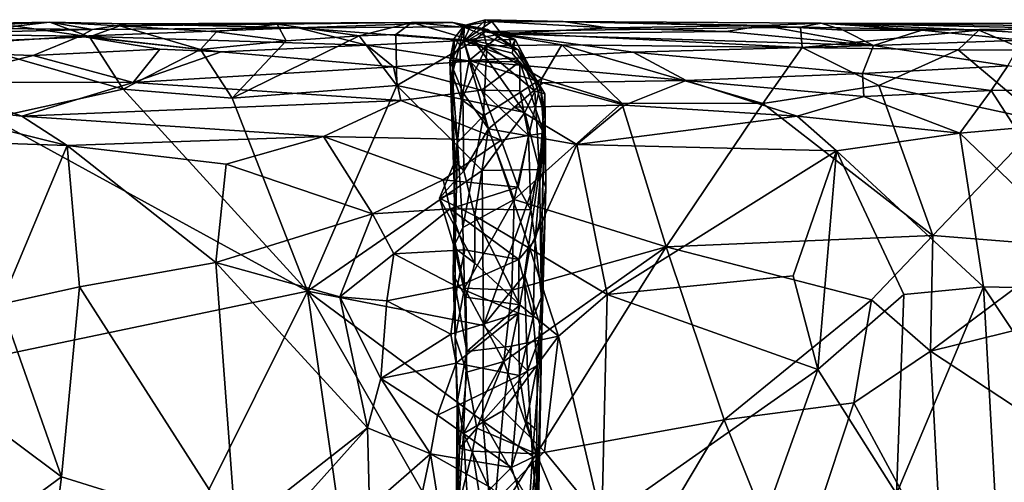
# Model space of a CAD drawing. Extents: x -17.4 to 7.7, y 4.4 to 5.6.
# Drawn here: x 2.2 to 3.2, y 5.2 to 5.6 of the extents above; entities that cross this region are included whole.
import ezdxf

# ---------------------------------------------------------------- set-up
doc = ezdxf.new("R2010")
doc.units = 0
doc.header["$MEASUREMENT"] = 0
doc.layers.add('1', color=7, linetype='Continuous')

msp = doc.modelspace()

# ---------------------------------------------------------------- linework, layer by layer
at = {"layer": '1'}
for points in [[(2.16158, 5.62996, -1.1458), (2.14244, 5.62434, -1.10082), (2.31122, 5.62818, -1.12098)], [(2.16158, 5.62996, -1.1458), (2.2719, 5.63495, -1.20758), (2.155, 5.63301, -1.22246)], [(2.24033, 5.6314, -1.23228), (2.155, 5.63301, -1.22246), (2.2719, 5.63495, -1.20758)], [(2.16158, 5.62996, -1.1458), (2.31122, 5.62818, -1.12098), (2.2719, 5.63495, -1.20758)], [(2.18854, 5.61659, -1.24624), (2.24033, 5.6314, -1.23228), (2.30827, 5.62153, -1.23902)], [(2.30827, 5.62153, -1.23902), (2.24033, 5.6314, -1.23228), (2.2719, 5.63495, -1.20758)], [(2.2719, 5.63495, -1.20758), (2.33642, 5.63175, -1.22869), (2.30827, 5.62153, -1.23902)], [(2.31122, 5.62818, -1.12098), (2.34334, 5.63339, -1.19504), (2.2719, 5.63495, -1.20758)], [(2.34334, 5.63339, -1.19504), (2.33642, 5.63175, -1.22869), (2.2719, 5.63495, -1.20758)], [(2.50062, 5.62986, -1.11597), (2.29967, 5.62218, -1.08745), (2.56367, 5.61381, -1.06472)], [(2.31122, 5.62818, -1.12098), (2.29967, 5.62218, -1.08745), (2.50062, 5.62986, -1.11597)], [(2.41054, 5.60978, -1.25474), (2.30827, 5.62153, -1.23902), (2.33642, 5.63175, -1.22869)], [(2.34334, 5.63339, -1.19504), (2.31122, 5.62818, -1.12098), (2.50062, 5.62986, -1.11597)], [(2.34334, 5.63339, -1.19504), (2.48101, 5.63305, -1.22343), (2.33642, 5.63175, -1.22869)], [(2.48101, 5.63305, -1.22343), (2.42539, 5.62603, -1.2424), (2.33642, 5.63175, -1.22869)], [(2.33642, 5.63175, -1.22869), (2.42539, 5.62603, -1.2424), (2.41054, 5.60978, -1.25474)], [(2.50062, 5.62986, -1.11597), (2.64297, 5.63461, -1.17783), (2.34334, 5.63339, -1.19504)], [(2.34334, 5.63339, -1.19504), (2.64297, 5.63461, -1.17783), (2.60521, 5.63461, -1.22026)], [(2.48101, 5.63305, -1.22343), (2.34334, 5.63339, -1.19504), (2.60521, 5.63461, -1.22026)], [(2.48101, 5.63305, -1.22343), (2.48936, 5.61775, -1.24677), (2.42539, 5.62603, -1.2424)], [(2.60521, 5.63461, -1.22026), (2.55668, 5.6225, -1.24757), (2.48101, 5.63305, -1.22343)], [(2.55668, 5.6225, -1.24757), (2.48936, 5.61775, -1.24677), (2.48101, 5.63305, -1.22343)], [(2.65888, 5.63078, -1.12856), (2.64297, 5.63461, -1.17783), (2.50062, 5.62986, -1.11597)], [(2.65289, 5.61829, -1.07286), (2.65888, 5.63078, -1.12856), (2.50062, 5.62986, -1.11597)], [(2.56367, 5.61381, -1.06472), (2.65289, 5.61829, -1.07286), (2.50062, 5.62986, -1.11597)], [(2.60521, 5.63461, -1.22026), (2.59029, 5.62358, -1.23957), (2.55668, 5.6225, -1.24757)], [(2.66259, 5.61784, -1.24673), (2.59029, 5.62358, -1.23957), (2.60521, 5.63461, -1.22026)], [(2.67478, 5.62813, -1.2073), (2.60521, 5.63461, -1.22026), (2.64297, 5.63461, -1.17783)], [(2.66259, 5.61784, -1.24673), (2.60521, 5.63461, -1.22026), (2.67478, 5.62813, -1.2073)], [(2.64022, 5.59954, -1.12879), (2.6529, 5.61788, -1.10911), (2.65339, 5.63191, -1.205)], [(2.64407, 5.62002, -1.19792), (2.64022, 5.59954, -1.12879), (2.65339, 5.63191, -1.205)], [(2.67478, 5.62813, -1.2073), (2.64297, 5.63461, -1.17783), (2.69691, 5.61243, -1.17344)], [(2.69427, 5.62198, -1.13791), (2.69691, 5.61243, -1.17344), (2.64297, 5.63461, -1.17783)], [(2.69427, 5.62198, -1.13791), (2.64297, 5.63461, -1.17783), (2.65888, 5.63078, -1.12856)], [(2.64918, 5.61426, -1.28672), (2.64407, 5.62002, -1.19792), (2.65339, 5.63191, -1.205)], [(2.6708, 5.62644, -1.28878), (2.64918, 5.61426, -1.28672), (2.67298, 5.63729, -1.25409)], [(2.67298, 5.63729, -1.25409), (2.64918, 5.61426, -1.28672), (2.65339, 5.63191, -1.205)], [(2.70034, 5.61915, -1.10523), (2.65888, 5.63078, -1.12856), (2.65289, 5.61829, -1.07286)], [(2.6788, 5.63562, -1.15617), (2.65339, 5.63191, -1.205), (2.6529, 5.61788, -1.10911)], [(2.68755, 5.62438, -1.10539), (2.6788, 5.63562, -1.15617), (2.6529, 5.61788, -1.10911)], [(2.67298, 5.63729, -1.25409), (2.65339, 5.63191, -1.205), (2.6788, 5.63562, -1.15617)], [(2.65888, 5.63078, -1.12856), (2.70034, 5.61915, -1.10523), (2.69427, 5.62198, -1.13791)], [(2.67298, 5.63729, -1.25409), (2.96288, 5.63031, -1.25945), (2.6708, 5.62644, -1.28878)], [(2.96288, 5.63031, -1.25945), (2.9643, 5.61159, -1.2785), (2.6708, 5.62644, -1.28878)], [(2.96288, 5.63031, -1.25945), (2.67298, 5.63729, -1.25409), (2.74447, 5.63558, -1.22077)], [(2.74447, 5.63558, -1.22077), (2.67298, 5.63729, -1.25409), (2.6788, 5.63562, -1.15617)], [(2.78544, 5.62978, -1.1377), (2.74447, 5.63558, -1.22077), (2.6788, 5.63562, -1.15617)], [(2.6788, 5.63562, -1.15617), (2.68755, 5.62438, -1.10539), (2.78544, 5.62978, -1.1377)], [(2.89457, 5.62651, -1.11634), (2.78544, 5.62978, -1.1377), (2.68755, 5.62438, -1.10539)], [(2.74447, 5.63558, -1.22077), (2.98189, 5.63402, -1.23506), (2.96288, 5.63031, -1.25945)], [(2.98189, 5.63402, -1.23506), (2.74447, 5.63558, -1.22077), (2.92893, 5.63206, -1.15147)], [(2.74447, 5.63558, -1.22077), (2.78544, 5.62978, -1.1377), (2.92893, 5.63206, -1.15147)], [(2.92893, 5.63206, -1.15147), (2.78544, 5.62978, -1.1377), (2.89457, 5.62651, -1.11634)], [(2.92893, 5.63206, -1.15147), (2.89457, 5.62651, -1.11634), (3.03014, 5.61351, -1.07818)], [(2.92893, 5.63206, -1.15147), (3.00213, 5.62772, -1.14663), (2.98189, 5.63402, -1.23506)], [(3.00213, 5.62772, -1.14663), (2.92893, 5.63206, -1.15147), (3.03014, 5.61351, -1.07818)], [(3.1271, 5.62761, -1.26837), (2.96288, 5.63031, -1.25945), (2.98189, 5.63402, -1.23506)], [(2.96288, 5.63031, -1.25945), (3.1271, 5.62761, -1.26837), (2.9643, 5.61159, -1.2785)], [(3.24934, 5.63387, -1.23792), (3.2613, 5.63106, -1.25514), (2.98189, 5.63402, -1.23506)], [(2.98189, 5.63402, -1.23506), (3.07462, 5.62781, -1.12685), (3.20704, 5.62918, -1.15061)], [(2.98189, 5.63402, -1.23506), (3.20704, 5.62918, -1.15061), (3.24934, 5.63387, -1.23792)], [(2.98189, 5.63402, -1.23506), (3.2613, 5.63106, -1.25514), (3.1271, 5.62761, -1.26837)], [(3.00213, 5.62772, -1.14663), (3.07462, 5.62781, -1.12685), (2.98189, 5.63402, -1.23506)], [(3.16684, 5.61832, -1.09685), (3.20704, 5.62918, -1.15061), (3.07462, 5.62781, -1.12685)], [(3.1271, 5.62761, -1.26837), (3.2613, 5.63106, -1.25514), (3.20811, 5.62322, -1.27609)], [(2.14244, 5.62434, -1.10082), (2.10687, 5.60964, -1.05601), (2.29967, 5.62218, -1.08745)], [(2.25641, 5.60422, -1.04546), (2.29967, 5.62218, -1.08745), (2.10687, 5.60964, -1.05601)], [(2.29967, 5.62218, -1.08745), (2.31122, 5.62818, -1.12098), (2.14244, 5.62434, -1.10082)], [(2.18854, 5.61659, -1.24624), (2.30827, 5.62153, -1.23902), (2.33948, 5.57341, -1.25459)], [(2.29967, 5.62218, -1.08745), (2.25641, 5.60422, -1.04546), (2.37315, 5.61026, -1.06027)], [(2.56367, 5.61381, -1.06472), (2.29967, 5.62218, -1.08745), (2.4297, 5.60783, -1.05061)], [(2.37315, 5.61026, -1.06027), (2.4297, 5.60783, -1.05061), (2.29967, 5.62218, -1.08745)], [(2.30827, 5.62153, -1.23902), (2.41054, 5.60978, -1.25474), (2.33948, 5.57341, -1.25459)], [(2.42539, 5.62603, -1.2424), (2.48936, 5.61775, -1.24677), (2.41054, 5.60978, -1.25474)], [(2.55668, 5.6225, -1.24757), (2.43981, 5.565, -1.26437), (2.48936, 5.61775, -1.24677)], [(2.55668, 5.6225, -1.24757), (2.59145, 5.57671, -1.25666), (2.43981, 5.565, -1.26437)], [(2.55668, 5.6225, -1.24757), (2.59029, 5.62358, -1.23957), (2.59145, 5.57671, -1.25666)], [(2.66259, 5.61784, -1.24673), (2.59145, 5.57671, -1.25666), (2.59029, 5.62358, -1.23957)], [(2.64278, 5.55041, -1.23582), (2.64022, 5.59954, -1.12879), (2.64407, 5.62002, -1.19792)], [(2.64238, 5.58699, -1.27753), (2.64278, 5.55041, -1.23582), (2.64407, 5.62002, -1.19792)], [(2.64238, 5.58699, -1.27753), (2.64407, 5.62002, -1.19792), (2.64918, 5.61426, -1.28672)], [(2.67403, 5.61337, -1.30104), (2.64918, 5.61426, -1.28672), (2.6708, 5.62644, -1.28878)], [(2.68755, 5.62438, -1.10539), (2.6529, 5.61788, -1.10911), (2.65774, 5.59961, -1.05928)], [(2.68755, 5.62438, -1.10539), (2.65774, 5.59961, -1.05928), (2.80882, 5.6073, -1.06961)], [(2.67478, 5.62813, -1.2073), (2.70295, 5.60952, -1.21573), (2.66259, 5.61784, -1.24673)], [(2.74315, 5.61417, -1.29049), (2.67403, 5.61337, -1.30104), (2.6708, 5.62644, -1.28878)], [(2.6708, 5.62644, -1.28878), (2.9643, 5.61159, -1.2785), (2.74315, 5.61417, -1.29049)], [(2.69691, 5.61243, -1.17344), (2.70295, 5.60952, -1.21573), (2.67478, 5.62813, -1.2073)], [(2.89457, 5.62651, -1.11634), (2.68755, 5.62438, -1.10539), (3.03014, 5.61351, -1.07818)], [(2.68755, 5.62438, -1.10539), (2.80882, 5.6073, -1.06961), (3.03014, 5.61351, -1.07818)], [(2.69427, 5.62198, -1.13791), (2.70034, 5.61915, -1.10523), (2.69691, 5.61243, -1.17344)], [(2.9643, 5.61159, -1.2785), (3.1271, 5.62761, -1.26837), (3.10815, 5.60968, -1.28488)], [(3.00213, 5.62772, -1.14663), (3.03014, 5.61351, -1.07818), (3.07462, 5.62781, -1.12685)], [(3.07462, 5.62781, -1.12685), (3.03014, 5.61351, -1.07818), (3.16684, 5.61832, -1.09685)], [(3.17025, 5.6093, -1.298), (3.10815, 5.60968, -1.28488), (3.1271, 5.62761, -1.26837)], [(3.20811, 5.62322, -1.27609), (3.17025, 5.6093, -1.298), (3.1271, 5.62761, -1.26837)], [(2.33948, 5.57341, -1.25459), (2.21813, 5.54672, -1.25901), (2.18854, 5.61659, -1.24624)], [(2.41054, 5.60978, -1.25474), (2.48936, 5.61775, -1.24677), (2.43981, 5.565, -1.26437)], [(2.56367, 5.61381, -1.06472), (2.4297, 5.60783, -1.05061), (2.58813, 5.59379, -1.03433)], [(2.56367, 5.61381, -1.06472), (2.65919, 5.59907, -1.03786), (2.65289, 5.61829, -1.07286)], [(2.58813, 5.59379, -1.03433), (2.65919, 5.59907, -1.03786), (2.56367, 5.61381, -1.06472)], [(2.66259, 5.61784, -1.24673), (2.70899, 5.55206, -1.25483), (2.59145, 5.57671, -1.25666)], [(2.64022, 5.59954, -1.12879), (2.65774, 5.59961, -1.05928), (2.6529, 5.61788, -1.10911)], [(2.64918, 5.61426, -1.28672), (2.65076, 5.56403, -1.29145), (2.64238, 5.58699, -1.27753)], [(2.67403, 5.61337, -1.30104), (2.65076, 5.56403, -1.29145), (2.64918, 5.61426, -1.28672)], [(2.67118, 5.54872, -1.29159), (2.65076, 5.56403, -1.29145), (2.67403, 5.61337, -1.30104)], [(2.69739, 5.60649, -1.07888), (2.70034, 5.61915, -1.10523), (2.65289, 5.61829, -1.07286)], [(2.65289, 5.61829, -1.07286), (2.70445, 5.59867, -1.05172), (2.69739, 5.60649, -1.07888)], [(2.65919, 5.59907, -1.03786), (2.70445, 5.59867, -1.05172), (2.65289, 5.61829, -1.07286)], [(2.71841, 5.57153, -1.24862), (2.70899, 5.55206, -1.25483), (2.66259, 5.61784, -1.24673)], [(2.71841, 5.57153, -1.24862), (2.66259, 5.61784, -1.24673), (2.70295, 5.60952, -1.21573)], [(2.67403, 5.61337, -1.30104), (2.72471, 5.5833, -1.296), (2.67118, 5.54872, -1.29159)], [(2.72471, 5.5833, -1.296), (2.67403, 5.61337, -1.30104), (2.74315, 5.61417, -1.29049)], [(2.69691, 5.61243, -1.17344), (2.70034, 5.61915, -1.10523), (2.71747, 5.58502, -1.16856)], [(2.71747, 5.58502, -1.16856), (2.70295, 5.60952, -1.21573), (2.69691, 5.61243, -1.17344)], [(2.70034, 5.61915, -1.10523), (2.69739, 5.60649, -1.07888), (2.72372, 5.57415, -1.10522)], [(2.70034, 5.61915, -1.10523), (2.72372, 5.57415, -1.10522), (2.71747, 5.58502, -1.16856)], [(2.72471, 5.5833, -1.296), (2.74315, 5.61417, -1.29049), (2.79857, 5.56057, -1.29565)], [(2.74315, 5.61417, -1.29049), (2.9643, 5.61159, -1.2785), (2.92832, 5.56028, -1.29373)], [(2.74315, 5.61417, -1.29049), (2.92832, 5.56028, -1.29373), (2.79857, 5.56057, -1.29565)], [(3.02008, 5.5877, -1.0393), (3.03014, 5.61351, -1.07818), (2.80882, 5.6073, -1.06961)], [(3.03497, 5.57675, -1.29375), (2.92832, 5.56028, -1.29373), (2.9643, 5.61159, -1.2785)], [(3.03497, 5.57675, -1.29375), (2.9643, 5.61159, -1.2785), (3.10815, 5.60968, -1.28488)], [(3.15363, 5.59495, -1.05172), (3.03014, 5.61351, -1.07818), (3.02008, 5.5877, -1.0393)], [(3.16684, 5.61832, -1.09685), (3.03014, 5.61351, -1.07818), (3.15363, 5.59495, -1.05172)], [(2.25641, 5.60422, -1.04546), (2.10687, 5.60964, -1.05601), (2.15922, 5.57972, -1.01863)], [(2.15922, 5.57972, -1.01863), (2.34863, 5.57954, -1.01804), (2.25641, 5.60422, -1.04546)], [(2.37315, 5.61026, -1.06027), (2.25641, 5.60422, -1.04546), (2.34863, 5.57954, -1.01804)], [(2.43981, 5.565, -1.26437), (2.33948, 5.57341, -1.25459), (2.41054, 5.60978, -1.25474)], [(2.34863, 5.57954, -1.01804), (2.4297, 5.60783, -1.05061), (2.37315, 5.61026, -1.06027)], [(2.58813, 5.59379, -1.03433), (2.4297, 5.60783, -1.05061), (2.34863, 5.57954, -1.01804)], [(2.80882, 5.6073, -1.06961), (2.65774, 5.59961, -1.05928), (2.85753, 5.58132, -1.03631)], [(2.70445, 5.59867, -1.05172), (2.72372, 5.57415, -1.10522), (2.69739, 5.60649, -1.07888)], [(2.71747, 5.58502, -1.16856), (2.72762, 5.56922, -1.23351), (2.70295, 5.60952, -1.21573)], [(2.70295, 5.60952, -1.21573), (2.72762, 5.56922, -1.23351), (2.71841, 5.57153, -1.24862)], [(3.02008, 5.5877, -1.0393), (2.80882, 5.6073, -1.06961), (2.85753, 5.58132, -1.03631)], [(3.03497, 5.57675, -1.29375), (3.10815, 5.60968, -1.28488), (3.18558, 5.54425, -1.30763)], [(3.18558, 5.54425, -1.30763), (3.10815, 5.60968, -1.28488), (3.17025, 5.6093, -1.298)], [(2.34863, 5.57954, -1.01804), (2.59499, 5.56287, -1.00831), (2.58813, 5.59379, -1.03433)], [(2.58813, 5.59379, -1.03433), (2.66917, 5.5725, -1.00945), (2.65919, 5.59907, -1.03786)], [(2.58813, 5.59379, -1.03433), (2.59499, 5.56287, -1.00831), (2.66917, 5.5725, -1.00945)], [(2.64022, 5.59954, -1.12879), (2.65209, 5.57033, -1.04982), (2.65774, 5.59961, -1.05928)], [(2.64441, 5.47826, -1.08356), (2.64022, 5.59954, -1.12879), (2.64278, 5.55041, -1.23582)], [(2.64488, 5.50748, -1.05773), (2.64022, 5.59954, -1.12879), (2.64441, 5.47826, -1.08356)], [(2.64488, 5.50748, -1.05773), (2.65209, 5.57033, -1.04982), (2.64022, 5.59954, -1.12879)], [(2.67571, 5.53681, -1.01819), (2.65774, 5.59961, -1.05928), (2.65209, 5.57033, -1.04982)], [(2.67571, 5.53681, -1.01819), (2.69967, 5.55682, -1.02098), (2.65774, 5.59961, -1.05928)], [(2.65774, 5.59961, -1.05928), (2.69967, 5.55682, -1.02098), (2.7256, 5.57917, -1.03659)], [(2.65774, 5.59961, -1.05928), (2.7256, 5.57917, -1.03659), (2.85753, 5.58132, -1.03631)], [(2.65919, 5.59907, -1.03786), (2.66917, 5.5725, -1.00945), (2.70445, 5.59867, -1.05172)], [(2.70445, 5.59867, -1.05172), (2.66917, 5.5725, -1.00945), (2.70445, 5.57174, -1.0195)], [(2.70445, 5.57174, -1.0195), (2.72652, 5.53282, -1.0315), (2.70445, 5.59867, -1.05172)], [(2.72652, 5.53282, -1.0315), (2.72372, 5.57415, -1.10522), (2.70445, 5.59867, -1.05172)], [(3.15363, 5.59495, -1.05172), (3.02008, 5.5877, -1.0393), (3.13856, 5.57217, -1.02807)], [(3.13856, 5.57217, -1.02807), (3.28526, 5.57271, -1.02876), (3.15363, 5.59495, -1.05172)], [(2.64238, 5.58699, -1.27753), (2.65076, 5.56403, -1.29145), (2.64728, 5.52429, -1.26654)], [(2.64238, 5.58699, -1.27753), (2.64728, 5.52429, -1.26654), (2.64278, 5.55041, -1.23582)], [(2.71747, 5.58502, -1.16856), (2.72372, 5.57415, -1.10522), (2.72799, 5.54597, -1.17082)], [(2.72799, 5.54597, -1.17082), (2.72762, 5.56922, -1.23351), (2.71747, 5.58502, -1.16856)], [(3.02136, 5.56652, -1.0233), (3.02008, 5.5877, -1.0393), (2.85753, 5.58132, -1.03631)], [(3.02136, 5.56652, -1.0233), (3.13856, 5.57217, -1.02807), (3.02008, 5.5877, -1.0393)], [(2.15922, 5.57972, -1.01863), (2.11755, 5.56364, -1.00626), (2.24613, 5.54868, -1.00215)], [(2.15922, 5.57972, -1.01863), (2.24613, 5.54868, -1.00215), (2.34863, 5.57954, -1.01804)], [(2.24613, 5.54868, -1.00215), (2.59499, 5.56287, -1.00831), (2.34863, 5.57954, -1.01804)], [(2.43981, 5.565, -1.26437), (2.59145, 5.57671, -1.25666), (2.5091, 5.38763, -1.27039)], [(2.66973, 5.49868, -1.2593), (2.5091, 5.38763, -1.27039), (2.59145, 5.57671, -1.25666)], [(2.59145, 5.57671, -1.25666), (2.70899, 5.55206, -1.25483), (2.66973, 5.49868, -1.2593)], [(2.72471, 5.5833, -1.296), (2.69916, 5.47194, -1.28899), (2.67118, 5.54872, -1.29159)], [(2.79857, 5.56057, -1.29565), (2.69916, 5.47194, -1.28899), (2.72471, 5.5833, -1.296)], [(2.69967, 5.55682, -1.02098), (2.80099, 5.55881, -1.02351), (2.7256, 5.57917, -1.03659)], [(2.80099, 5.55881, -1.02351), (2.85753, 5.58132, -1.03631), (2.7256, 5.57917, -1.03659)], [(2.85753, 5.58132, -1.03631), (2.80099, 5.55881, -1.02351), (2.95971, 5.54854, -1.01643)], [(2.85753, 5.58132, -1.03631), (2.95971, 5.54854, -1.01643), (3.02136, 5.56652, -1.0233)], [(3.08458, 5.4389, -1.32351), (2.92832, 5.56028, -1.29373), (3.03497, 5.57675, -1.29375)], [(3.08458, 5.4389, -1.32351), (3.03497, 5.57675, -1.29375), (3.18558, 5.54425, -1.30763)], [(2.33948, 5.57341, -1.25459), (2.5091, 5.38763, -1.27039), (2.21813, 5.54672, -1.25901)], [(2.43981, 5.565, -1.26437), (2.5091, 5.38763, -1.27039), (2.33948, 5.57341, -1.25459)], [(2.68726, 5.52645, -0.99486), (2.66917, 5.5725, -1.00945), (2.59499, 5.56287, -1.00831)], [(2.64488, 5.50748, -1.05773), (2.65295, 5.49825, -1.03554), (2.65209, 5.57033, -1.04982)], [(2.65209, 5.57033, -1.04982), (2.65295, 5.49825, -1.03554), (2.67571, 5.53681, -1.01819)], [(2.70445, 5.57174, -1.0195), (2.66917, 5.5725, -1.00945), (2.71263, 5.53064, -1)], [(2.68726, 5.52645, -0.99486), (2.71263, 5.53064, -1), (2.66917, 5.5725, -1.00945)], [(2.71263, 5.53064, -1), (2.72652, 5.53282, -1.0315), (2.70445, 5.57174, -1.0195)], [(2.72265, 5.49962, -1.24848), (2.70899, 5.55206, -1.25483), (2.71841, 5.57153, -1.24862)], [(2.71841, 5.57153, -1.24862), (2.72762, 5.56922, -1.23351), (2.72265, 5.49962, -1.24848)], [(2.72762, 5.56922, -1.23351), (2.72841, 5.48251, -1.23103), (2.72265, 5.49962, -1.24848)], [(2.72652, 5.53282, -1.0315), (2.72799, 5.54597, -1.17082), (2.72372, 5.57415, -1.10522)], [(2.72841, 5.48251, -1.23103), (2.72762, 5.56922, -1.23351), (2.72799, 5.54597, -1.17082)], [(3.10966, 5.53278, -1.01436), (3.02136, 5.56652, -1.0233), (2.95971, 5.54854, -1.01643)], [(3.10966, 5.53278, -1.01436), (3.13856, 5.57217, -1.02807), (3.02136, 5.56652, -1.0233)], [(3.16095, 5.53763, -1.01288), (3.13856, 5.57217, -1.02807), (3.10966, 5.53278, -1.01436)], [(3.13856, 5.57217, -1.02807), (3.16095, 5.53763, -1.01288), (3.28526, 5.57271, -1.02876)], [(2.08707, 5.52829, -0.99763), (2.28787, 5.52149, -0.99708), (2.11755, 5.56364, -1.00626)], [(2.24613, 5.54868, -1.00215), (2.11755, 5.56364, -1.00626), (2.28787, 5.52149, -0.99708)], [(2.24613, 5.54868, -1.00215), (2.52366, 5.52998, -0.99765), (2.59499, 5.56287, -1.00831)], [(2.68726, 5.52645, -0.99486), (2.59499, 5.56287, -1.00831), (2.52366, 5.52998, -0.99765)], [(2.64728, 5.52429, -1.26654), (2.65076, 5.56403, -1.29145), (2.67118, 5.54872, -1.29159)], [(2.75697, 5.52235, -1.01374), (2.69967, 5.55682, -1.02098), (2.67571, 5.53681, -1.01819)], [(2.83912, 5.42825, -1.30423), (2.69916, 5.47194, -1.28899), (2.79857, 5.56057, -1.29565)], [(2.75697, 5.52235, -1.01374), (2.80099, 5.55881, -1.02351), (2.69967, 5.55682, -1.02098)], [(2.75697, 5.52235, -1.01374), (2.95971, 5.54854, -1.01643), (2.80099, 5.55881, -1.02351)], [(2.79857, 5.56057, -1.29565), (2.92832, 5.56028, -1.29373), (2.83912, 5.42825, -1.30423)], [(3.08458, 5.4389, -1.32351), (2.83912, 5.42825, -1.30423), (2.92832, 5.56028, -1.29373)], [(2.52366, 5.52998, -0.99765), (2.24613, 5.54868, -1.00215), (2.28787, 5.52149, -0.99708)], [(2.64728, 5.52429, -1.26654), (2.64498, 5.43144, -1.24929), (2.64278, 5.55041, -1.23582)], [(2.64441, 5.47826, -1.08356), (2.64278, 5.55041, -1.23582), (2.64498, 5.43144, -1.24929)], [(2.64728, 5.52429, -1.26654), (2.67118, 5.54872, -1.29159), (2.65211, 5.44601, -1.26904)], [(2.67118, 5.54872, -1.29159), (2.69916, 5.47194, -1.28899), (2.65211, 5.44601, -1.26904)], [(2.70899, 5.55206, -1.25483), (2.72265, 5.49962, -1.24848), (2.66973, 5.49868, -1.2593)], [(2.75697, 5.52235, -1.01374), (2.99604, 5.51669, -1.01177), (2.95971, 5.54854, -1.01643)], [(2.99604, 5.51669, -1.01177), (3.10966, 5.53278, -1.01436), (2.95971, 5.54854, -1.01643)], [(2.21813, 5.54672, -1.25901), (2.5091, 5.38763, -1.27039), (2.07458, 5.29687, -1.28029)], [(2.72799, 5.54597, -1.17082), (2.72503, 5.46137, -1.08304), (2.72841, 5.48251, -1.23103)], [(2.72652, 5.53282, -1.0315), (2.72503, 5.46137, -1.08304), (2.72799, 5.54597, -1.17082)], [(3.21181, 5.42879, -1.32294), (3.08458, 5.4389, -1.32351), (3.18558, 5.54425, -1.30763)], [(2.28787, 5.52149, -0.99708), (2.43434, 5.50445, -0.99618), (2.52366, 5.52998, -0.99765)], [(2.56899, 5.45867, -0.99946), (2.52366, 5.52998, -0.99765), (2.43434, 5.50445, -0.99618)], [(2.52366, 5.52998, -0.99765), (2.56899, 5.45867, -0.99946), (2.63388, 5.48988, -0.99619)], [(2.52366, 5.52998, -0.99765), (2.63388, 5.48988, -0.99619), (2.68726, 5.52645, -0.99486)], [(2.67571, 5.53681, -1.01819), (2.65295, 5.49825, -1.03554), (2.66316, 5.45683, -1.02602)], [(2.71365, 5.42678, -1.01199), (2.67571, 5.53681, -1.01819), (2.66316, 5.45683, -1.02602)], [(2.75697, 5.52235, -1.01374), (2.67571, 5.53681, -1.01819), (2.71365, 5.42678, -1.01199)], [(2.68726, 5.52645, -0.99486), (2.70299, 5.48313, -0.9982), (2.71263, 5.53064, -1)], [(2.70299, 5.48313, -0.9982), (2.71458, 5.46229, -1.0095), (2.71263, 5.53064, -1)], [(2.72652, 5.53282, -1.0315), (2.71263, 5.53064, -1), (2.71458, 5.46229, -1.0095)], [(2.71852, 5.43465, -1.05294), (2.72652, 5.53282, -1.0315), (2.71458, 5.46229, -1.0095)], [(2.72503, 5.46137, -1.08304), (2.72652, 5.53282, -1.0315), (2.71852, 5.43465, -1.05294)], [(3.13148, 5.39146, -1.01909), (3.10966, 5.53278, -1.01436), (2.99604, 5.51669, -1.01177)], [(3.25991, 5.38886, -1.0173), (3.16095, 5.53763, -1.01288), (3.10966, 5.53278, -1.01436)], [(3.13148, 5.39146, -1.01909), (3.25991, 5.38886, -1.0173), (3.10966, 5.53278, -1.01436)], [(2.28787, 5.52149, -0.99708), (2.08707, 5.52829, -0.99763), (2.2266, 5.37569, -1.00108)], [(2.28787, 5.52149, -0.99708), (2.2266, 5.37569, -1.00108), (2.29931, 5.39165, -1.00097)], [(2.29931, 5.39165, -1.00097), (2.42456, 5.414, -0.99875), (2.28787, 5.52149, -0.99708)], [(2.28787, 5.52149, -0.99708), (2.42456, 5.414, -0.99875), (2.43434, 5.50445, -0.99618)], [(2.68726, 5.52645, -0.99486), (2.63388, 5.48988, -0.99619), (2.70299, 5.48313, -0.9982)], [(2.64498, 5.43144, -1.24929), (2.64728, 5.52429, -1.26654), (2.65211, 5.44601, -1.26904)], [(2.75697, 5.52235, -1.01374), (2.71365, 5.42678, -1.01199), (2.78503, 5.3845, -1.01906)], [(2.75697, 5.52235, -1.01374), (2.78503, 5.3845, -1.01906), (2.99604, 5.51669, -1.01177)], [(2.95613, 5.40178, -1.01538), (2.99604, 5.51669, -1.01177), (2.78503, 5.3845, -1.01906)], [(2.99604, 5.51669, -1.01177), (2.95613, 5.40178, -1.01538), (2.97888, 5.31555, -1.02033)], [(2.99604, 5.51669, -1.01177), (2.97888, 5.31555, -1.02033), (3.05811, 5.38451, -1.01655)], [(2.99604, 5.51669, -1.01177), (3.05811, 5.38451, -1.01655), (3.13148, 5.39146, -1.01909)], [(2.43434, 5.50445, -0.99618), (2.42456, 5.414, -0.99875), (2.56899, 5.45867, -0.99946)], [(2.64488, 5.50748, -1.05773), (2.64441, 5.47826, -1.08356), (2.63062, 5.47323, -1.03864)], [(2.64488, 5.50748, -1.05773), (2.63062, 5.47323, -1.03864), (2.65295, 5.49825, -1.03554)], [(2.67117, 5.35604, -1.26053), (2.5091, 5.38763, -1.27039), (2.66973, 5.49868, -1.2593)], [(2.66316, 5.45683, -1.02602), (2.65295, 5.49825, -1.03554), (2.63062, 5.47323, -1.03864)], [(2.67117, 5.35604, -1.26053), (2.66973, 5.49868, -1.2593), (2.72265, 5.49962, -1.24848)], [(2.72265, 5.49962, -1.24848), (2.70878, 5.40301, -1.25062), (2.67117, 5.35604, -1.26053)], [(2.72482, 5.3507, -1.23491), (2.70878, 5.40301, -1.25062), (2.72265, 5.49962, -1.24848)], [(2.72482, 5.3507, -1.23491), (2.72265, 5.49962, -1.24848), (2.72841, 5.48251, -1.23103)], [(2.64048, 5.4634, -1.0064), (2.63388, 5.48988, -0.99619), (2.56899, 5.45867, -0.99946)], [(2.63388, 5.48988, -0.99619), (2.64048, 5.4634, -1.0064), (2.70299, 5.48313, -0.9982)], [(2.63062, 5.47323, -1.03864), (2.64441, 5.47826, -1.08356), (2.64434, 5.42741, -1.07339)], [(2.70299, 5.48313, -0.9982), (2.64048, 5.4634, -1.0064), (2.71458, 5.46229, -1.0095)], [(2.64331, 5.40244, -1.10376), (2.64441, 5.47826, -1.08356), (2.64498, 5.43144, -1.24929)], [(2.64441, 5.47826, -1.08356), (2.64331, 5.40244, -1.10376), (2.64434, 5.42741, -1.07339)], [(2.72841, 5.48251, -1.23103), (2.72503, 5.46137, -1.08304), (2.72459, 5.38221, -1.09242)], [(2.72482, 5.3507, -1.23491), (2.72841, 5.48251, -1.23103), (2.72459, 5.38221, -1.09242)], [(2.66316, 5.45683, -1.02602), (2.63062, 5.47323, -1.03864), (2.66321, 5.4134, -1.04594)], [(2.63062, 5.47323, -1.03864), (2.64434, 5.42741, -1.07339), (2.66321, 5.4134, -1.04594)], [(2.65374, 5.39033, -1.2757), (2.65211, 5.44601, -1.26904), (2.69916, 5.47194, -1.28899)], [(2.65374, 5.39033, -1.2757), (2.69916, 5.47194, -1.28899), (2.69719, 5.38856, -1.28825)], [(2.83912, 5.42825, -1.30423), (2.69719, 5.38856, -1.28825), (2.69916, 5.47194, -1.28899)], [(2.56899, 5.45867, -0.99946), (2.42456, 5.414, -0.99875), (2.53876, 5.38243, -1.00133)], [(2.53876, 5.38243, -1.00133), (2.58846, 5.42184, -1.00723), (2.56899, 5.45867, -0.99946)], [(2.56899, 5.45867, -0.99946), (2.58846, 5.42184, -1.00723), (2.64048, 5.4634, -1.0064)], [(2.65398, 5.4256, -1.03453), (2.64048, 5.4634, -1.0064), (2.58846, 5.42184, -1.00723)], [(2.65398, 5.4256, -1.03453), (2.70358, 5.41679, -1.04465), (2.64048, 5.4634, -1.0064)], [(2.64048, 5.4634, -1.0064), (2.70358, 5.41679, -1.04465), (2.71458, 5.46229, -1.0095)], [(2.66321, 5.4134, -1.04594), (2.70441, 5.37503, -1.02858), (2.66316, 5.45683, -1.02602)], [(2.66316, 5.45683, -1.02602), (2.70441, 5.37503, -1.02858), (2.71365, 5.42678, -1.01199)], [(2.71852, 5.43465, -1.05294), (2.71458, 5.46229, -1.0095), (2.70358, 5.41679, -1.04465)], [(2.71852, 5.43465, -1.05294), (2.72459, 5.38221, -1.09242), (2.72503, 5.46137, -1.08304)], [(2.65374, 5.39033, -1.2757), (2.64498, 5.43144, -1.24929), (2.65211, 5.44601, -1.26904)], [(3.08458, 5.4389, -1.32351), (3.02824, 5.37959, -1.32829), (2.83912, 5.42825, -1.30423)], [(3.08458, 5.4389, -1.32351), (3.0825, 5.33225, -1.33216), (3.02824, 5.37959, -1.32829)], [(3.21181, 5.42879, -1.32294), (3.0825, 5.33225, -1.33216), (3.08458, 5.4389, -1.32351)], [(2.64331, 5.40244, -1.10376), (2.64498, 5.43144, -1.24929), (2.64515, 5.34533, -1.25689)], [(2.64498, 5.43144, -1.24929), (2.65374, 5.39033, -1.2757), (2.64515, 5.34533, -1.25689)], [(2.71683, 5.36362, -1.07248), (2.71852, 5.43465, -1.05294), (2.70358, 5.41679, -1.04465)], [(2.71683, 5.36362, -1.07248), (2.72459, 5.38221, -1.09242), (2.71852, 5.43465, -1.05294)], [(2.53876, 5.38243, -1.00133), (2.58218, 5.37875, -1.0132), (2.58846, 5.42184, -1.00723)], [(2.58218, 5.37875, -1.0132), (2.64682, 5.39143, -1.04843), (2.58846, 5.42184, -1.00723)], [(2.58846, 5.42184, -1.00723), (2.64682, 5.39143, -1.04843), (2.65398, 5.4256, -1.03453)], [(2.65467, 5.38202, -1.06729), (2.64434, 5.42741, -1.07339), (2.64331, 5.40244, -1.10376)], [(2.65467, 5.38202, -1.06729), (2.66321, 5.4134, -1.04594), (2.64434, 5.42741, -1.07339)], [(2.64682, 5.39143, -1.04843), (2.70358, 5.41679, -1.04465), (2.65398, 5.4256, -1.03453)], [(2.83912, 5.42825, -1.30423), (2.72002, 5.23796, -1.29793), (2.6897, 5.32288, -1.28481)], [(2.6897, 5.32288, -1.28481), (2.69719, 5.38856, -1.28825), (2.83912, 5.42825, -1.30423)], [(2.74012, 5.34603, -1.02032), (2.71365, 5.42678, -1.01199), (2.70441, 5.37503, -1.02858)], [(2.71365, 5.42678, -1.01199), (2.74012, 5.34603, -1.02032), (2.78503, 5.3845, -1.01906)], [(2.89274, 5.26904, -1.32234), (2.72002, 5.23796, -1.29793), (2.83912, 5.42825, -1.30423)], [(2.89274, 5.26904, -1.32234), (2.83912, 5.42825, -1.30423), (3.02824, 5.37959, -1.32829)], [(3.28674, 5.38253, -1.32506), (3.0825, 5.33225, -1.33216), (3.21181, 5.42879, -1.32294)], [(2.42456, 5.414, -0.99875), (2.29931, 5.39165, -1.00097), (2.44321, 5.16686, -1.01186)], [(2.44321, 5.16686, -1.01186), (2.56417, 5.26178, -1.00826), (2.42456, 5.414, -0.99875)], [(2.53876, 5.38243, -1.00133), (2.42456, 5.414, -0.99875), (2.56417, 5.26178, -1.00826)], [(2.70322, 5.36738, -1.06129), (2.70358, 5.41679, -1.04465), (2.64682, 5.39143, -1.04843)], [(2.70441, 5.37503, -1.02858), (2.66321, 5.4134, -1.04594), (2.65467, 5.38202, -1.06729)], [(2.71683, 5.36362, -1.07248), (2.70358, 5.41679, -1.04465), (2.70322, 5.36738, -1.06129)], [(2.64331, 5.40244, -1.10376), (2.64726, 5.28685, -1.09279), (2.65559, 5.3319, -1.06751)], [(2.65559, 5.3319, -1.06751), (2.65467, 5.38202, -1.06729), (2.64331, 5.40244, -1.10376)], [(2.64515, 5.34533, -1.25689), (2.6467, 5.28285, -1.1732), (2.64331, 5.40244, -1.10376)], [(2.6467, 5.28285, -1.1732), (2.64726, 5.28685, -1.09279), (2.64331, 5.40244, -1.10376)], [(2.71152, 5.31433, -1.25456), (2.67117, 5.35604, -1.26053), (2.70878, 5.40301, -1.25062)], [(2.70878, 5.40301, -1.25062), (2.72482, 5.3507, -1.23491), (2.71152, 5.31433, -1.25456)], [(2.97888, 5.31555, -1.02033), (2.95613, 5.40178, -1.01538), (2.78503, 5.3845, -1.01906)], [(2.07458, 5.29687, -1.28029), (2.5091, 5.38763, -1.27039), (2.19838, 4.76357, -1.30953)], [(2.5091, 5.38763, -1.27039), (2.57141, 4.94902, -1.29063), (2.19838, 4.76357, -1.30953)], [(2.2266, 5.37569, -1.00108), (2.28252, 5.21684, -1.01086), (2.29931, 5.39165, -1.00097)], [(2.29931, 5.39165, -1.00097), (2.28252, 5.21684, -1.01086), (2.44321, 5.16686, -1.01186)], [(2.68647, 5.07834, -1.279), (2.57141, 4.94902, -1.29063), (2.5091, 5.38763, -1.27039)], [(2.67058, 5.26784, -1.2682), (2.5091, 5.38763, -1.27039), (2.67117, 5.35604, -1.26053)], [(2.68647, 5.07834, -1.279), (2.5091, 5.38763, -1.27039), (2.67058, 5.26784, -1.2682)], [(2.64682, 5.39143, -1.04843), (2.58218, 5.37875, -1.0132), (2.64092, 5.34787, -1.0523)], [(2.64092, 5.34787, -1.0523), (2.70322, 5.36738, -1.06129), (2.64682, 5.39143, -1.04843)], [(2.65374, 5.39033, -1.2757), (2.65562, 5.31292, -1.26972), (2.64515, 5.34533, -1.25689)], [(2.65562, 5.31292, -1.26972), (2.65374, 5.39033, -1.2757), (2.6897, 5.32288, -1.28481)], [(2.65374, 5.39033, -1.2757), (2.69719, 5.38856, -1.28825), (2.6897, 5.32288, -1.28481)], [(2.74012, 5.34603, -1.02032), (2.78004, 5.17592, -1.02906), (2.78503, 5.3845, -1.01906)], [(2.97888, 5.31555, -1.02033), (2.78503, 5.3845, -1.01906), (2.78004, 5.17592, -1.02906)], [(3.05123, 5.20102, -1.02627), (3.05811, 5.38451, -1.01655), (2.97888, 5.31555, -1.02033)], [(3.14357, 5.16947, -1.02933), (3.13148, 5.39146, -1.01909), (3.05123, 5.20102, -1.02627)], [(3.13148, 5.39146, -1.01909), (3.05811, 5.38451, -1.01655), (3.05123, 5.20102, -1.02627)], [(3.25991, 5.38886, -1.0173), (3.13148, 5.39146, -1.01909), (3.23936, 5.2287, -1.0253)], [(3.13148, 5.39146, -1.01909), (3.14357, 5.16947, -1.02933), (3.23936, 5.2287, -1.0253)], [(2.11159, 5.34418, -1.00469), (2.28252, 5.21684, -1.01086), (2.2266, 5.37569, -1.00108)], [(2.53876, 5.38243, -1.00133), (2.57653, 5.3072, -1.00935), (2.58218, 5.37875, -1.0132)], [(2.56417, 5.26178, -1.00826), (2.57653, 5.3072, -1.00935), (2.53876, 5.38243, -1.00133)], [(2.64092, 5.34787, -1.0523), (2.58218, 5.37875, -1.0132), (2.57653, 5.3072, -1.00935)], [(2.70441, 5.37503, -1.02858), (2.65467, 5.38202, -1.06729), (2.65559, 5.3319, -1.06751)], [(2.65559, 5.3319, -1.06751), (2.69695, 5.33708, -1.03448), (2.70441, 5.37503, -1.02858)], [(2.69695, 5.33708, -1.03448), (2.74012, 5.34603, -1.02032), (2.70441, 5.37503, -1.02858)], [(2.72459, 5.38221, -1.09242), (2.71683, 5.36362, -1.07248), (2.72049, 5.31911, -1.08636)], [(2.72482, 5.3507, -1.23491), (2.72459, 5.38221, -1.09242), (2.72049, 5.31911, -1.08636)], [(2.89274, 5.26904, -1.32234), (3.02824, 5.37959, -1.32829), (3.01207, 5.28479, -1.33311)], [(3.01207, 5.28479, -1.33311), (3.02824, 5.37959, -1.32829), (3.0825, 5.33225, -1.33216)], [(3.28674, 5.38253, -1.32506), (3.23637, 5.23114, -1.33398), (3.0825, 5.33225, -1.33216)], [(2.70322, 5.36738, -1.06129), (2.64092, 5.34787, -1.0523), (2.64603, 5.32146, -1.04989)], [(2.70429, 5.30982, -1.05564), (2.70322, 5.36738, -1.06129), (2.64603, 5.32146, -1.04989)], [(2.70429, 5.30982, -1.05564), (2.71683, 5.36362, -1.07248), (2.70322, 5.36738, -1.06129)], [(2.72049, 5.31911, -1.08636), (2.71683, 5.36362, -1.07248), (2.70429, 5.30982, -1.05564)], [(2.57653, 5.3072, -1.00935), (2.64603, 5.32146, -1.04989), (2.64092, 5.34787, -1.0523)], [(2.71152, 5.31433, -1.25456), (2.67058, 5.26784, -1.2682), (2.67117, 5.35604, -1.26053)], [(2.71611, 5.23568, -1.25542), (2.71152, 5.31433, -1.25456), (2.72482, 5.3507, -1.23491)], [(2.72147, 5.17178, -1.2479), (2.71611, 5.23568, -1.25542), (2.72482, 5.3507, -1.23491)], [(2.72049, 5.31911, -1.08636), (2.71998, 5.17098, -1.03964), (2.72482, 5.3507, -1.23491)], [(2.72482, 5.3507, -1.23491), (2.71998, 5.17098, -1.03964), (2.72147, 5.17178, -1.2479)], [(2.11159, 5.34418, -1.00469), (2.19053, 5.14927, -1.01328), (2.28252, 5.21684, -1.01086)], [(2.65562, 5.31292, -1.26972), (2.64914, 5.24318, -1.26407), (2.64515, 5.34533, -1.25689)], [(2.64515, 5.34533, -1.25689), (2.64914, 5.24318, -1.26407), (2.6467, 5.28285, -1.1732)], [(2.69695, 5.33708, -1.03448), (2.68919, 5.27776, -1.02617), (2.74012, 5.34603, -1.02032)], [(2.74012, 5.34603, -1.02032), (2.68919, 5.27776, -1.02617), (2.72712, 5.23993, -1.02453)], [(2.78004, 5.17592, -1.02906), (2.74012, 5.34603, -1.02032), (2.72712, 5.23993, -1.02453)], [(2.65559, 5.3319, -1.06751), (2.64726, 5.28685, -1.09279), (2.65279, 5.2566, -1.04971)], [(2.69695, 5.33708, -1.03448), (2.65279, 5.2566, -1.04971), (2.68919, 5.27776, -1.02617)], [(2.65559, 5.3319, -1.06751), (2.65279, 5.2566, -1.04971), (2.69695, 5.33708, -1.03448)], [(3.01207, 5.28479, -1.33311), (3.0825, 5.33225, -1.33216), (3.09291, 5.13475, -1.34101)], [(3.0825, 5.33225, -1.33216), (3.23637, 5.23114, -1.33398), (3.09291, 5.13475, -1.34101)], [(2.57653, 5.3072, -1.00935), (2.62864, 5.27359, -1.02546), (2.64603, 5.32146, -1.04989)], [(2.64603, 5.32146, -1.04989), (2.62864, 5.27359, -1.02546), (2.70429, 5.30982, -1.05564)], [(2.65562, 5.31292, -1.26972), (2.6897, 5.32288, -1.28481), (2.66489, 5.26152, -1.28058)], [(2.66489, 5.26152, -1.28058), (2.6897, 5.32288, -1.28481), (2.72002, 5.23796, -1.29793)], [(2.66489, 5.26152, -1.28058), (2.64914, 5.24318, -1.26407), (2.65562, 5.31292, -1.26972)], [(2.71611, 5.23568, -1.25542), (2.67058, 5.26784, -1.2682), (2.71152, 5.31433, -1.25456)], [(2.72049, 5.31911, -1.08636), (2.70429, 5.30982, -1.05564), (2.71055, 5.26757, -1.03749)], [(2.71055, 5.26757, -1.03749), (2.72029, 5.2598, -1.0753), (2.72049, 5.31911, -1.08636)], [(2.72049, 5.31911, -1.08636), (2.72029, 5.2598, -1.0753), (2.71998, 5.17098, -1.03964)], [(2.97888, 5.31555, -1.02033), (2.78004, 5.17592, -1.02906), (2.89348, 5.07754, -1.03035)], [(2.89348, 5.07754, -1.03035), (3.05123, 5.20102, -1.02627), (2.97888, 5.31555, -1.02033)], [(2.62231, 5.23804, -1.01619), (2.57653, 5.3072, -1.00935), (2.56417, 5.26178, -1.00826)], [(2.62864, 5.27359, -1.02546), (2.57653, 5.3072, -1.00935), (2.62231, 5.23804, -1.01619)], [(2.69693, 5.22531, -1.01351), (2.70429, 5.30982, -1.05564), (2.62864, 5.27359, -1.02546)], [(2.69693, 5.22531, -1.01351), (2.71055, 5.26757, -1.03749), (2.70429, 5.30982, -1.05564)], [(2.6467, 5.28285, -1.1732), (2.64709, 5.17439, -1.09043), (2.64726, 5.28685, -1.09279)], [(2.64709, 5.17439, -1.09043), (2.65279, 5.2566, -1.04971), (2.64726, 5.28685, -1.09279)], [(3.01207, 5.28479, -1.33311), (2.95521, 5.11317, -1.33515), (2.89274, 5.26904, -1.32234)], [(3.09291, 5.13475, -1.34101), (2.95521, 5.11317, -1.33515), (3.01207, 5.28479, -1.33311)], [(2.64914, 5.24318, -1.26407), (2.64537, 5.12411, -1.22732), (2.6467, 5.28285, -1.1732)], [(2.64537, 5.12411, -1.22732), (2.64709, 5.17439, -1.09043), (2.6467, 5.28285, -1.1732)], [(2.68191, 5.19427, -1.03877), (2.68919, 5.27776, -1.02617), (2.65279, 5.2566, -1.04971)], [(2.72712, 5.23993, -1.02453), (2.68919, 5.27776, -1.02617), (2.68191, 5.19427, -1.03877)], [(2.62231, 5.23804, -1.01619), (2.69693, 5.22531, -1.01351), (2.62864, 5.27359, -1.02546)], [(2.67058, 5.26784, -1.2682), (2.71345, 5.19344, -1.26677), (2.68647, 5.07834, -1.279)], [(2.71345, 5.19344, -1.26677), (2.67058, 5.26784, -1.2682), (2.71611, 5.23568, -1.25542)], [(2.71976, 5.2364, -1.03203), (2.71055, 5.26757, -1.03749), (2.69693, 5.22531, -1.01351)], [(2.72029, 5.2598, -1.0753), (2.71055, 5.26757, -1.03749), (2.71976, 5.2364, -1.03203)], [(2.78341, 5.08605, -1.30741), (2.72002, 5.23796, -1.29793), (2.89274, 5.26904, -1.32234)], [(2.89274, 5.26904, -1.32234), (2.95521, 5.11317, -1.33515), (2.78341, 5.08605, -1.30741)], [(2.56417, 5.26178, -1.00826), (2.37799, 5.05413, -1.01897), (2.56605, 5.18879, -1.01763)], [(2.44321, 5.16686, -1.01186), (2.37799, 5.05413, -1.01897), (2.56417, 5.26178, -1.00826)], [(2.56605, 5.18879, -1.01763), (2.62231, 5.23804, -1.01619), (2.56417, 5.26178, -1.00826)], [(2.66087, 5.24022, -1.28516), (2.64914, 5.24318, -1.26407), (2.66489, 5.26152, -1.28058)], [(2.66489, 5.26152, -1.28058), (2.72002, 5.23796, -1.29793), (2.66087, 5.24022, -1.28516)], [(2.71998, 5.17098, -1.03964), (2.72029, 5.2598, -1.0753), (2.71976, 5.2364, -1.03203)], [(2.65279, 5.2566, -1.04971), (2.64709, 5.17439, -1.09043), (2.65641, 5.19408, -1.05183)], [(2.65641, 5.19408, -1.05183), (2.68191, 5.19427, -1.03877), (2.65279, 5.2566, -1.04971)], [(2.64749, 5.18707, -1.27457), (2.64537, 5.12411, -1.22732), (2.64914, 5.24318, -1.26407)], [(2.66087, 5.24022, -1.28516), (2.64749, 5.18707, -1.27457), (2.64914, 5.24318, -1.26407)], [(2.66087, 5.24022, -1.28516), (2.67316, 5.16341, -1.29039), (2.64749, 5.18707, -1.27457)], [(2.66087, 5.24022, -1.28516), (2.72002, 5.23796, -1.29793), (2.67316, 5.16341, -1.29039)], [(2.68191, 5.19427, -1.03877), (2.78004, 5.17592, -1.02906), (2.72712, 5.23993, -1.02453)], [(2.62231, 5.23804, -1.01619), (2.56605, 5.18879, -1.01763), (2.60298, 5.14671, -1.01791)], [(2.60298, 5.14671, -1.01791), (2.63706, 5.1466, -1.01732), (2.62231, 5.23804, -1.01619)], [(2.67817, 5.20659, -1.00919), (2.62231, 5.23804, -1.01619), (2.63706, 5.1466, -1.01732)], [(2.67817, 5.20659, -1.00919), (2.69693, 5.22531, -1.01351), (2.62231, 5.23804, -1.01619)], [(2.78341, 5.08605, -1.30741), (2.67316, 5.16341, -1.29039), (2.72002, 5.23796, -1.29793)], [(2.71976, 5.2364, -1.03203), (2.69693, 5.22531, -1.01351), (2.71352, 5.17408, -1.01894)], [(2.71611, 5.23568, -1.25542), (2.72147, 5.17178, -1.2479), (2.71345, 5.19344, -1.26677)], [(2.71976, 5.2364, -1.03203), (2.71352, 5.17408, -1.01894), (2.71998, 5.17098, -1.03964)], [(3.09291, 5.13475, -1.34101), (3.23637, 5.23114, -1.33398), (3.3402, 5.00197, -1.33667)], [(2.71352, 5.17408, -1.01894), (2.69693, 5.22531, -1.01351), (2.67817, 5.20659, -1.00919)], [(3.2825, 5.00164, -1.03345), (3.23936, 5.2287, -1.0253), (3.14357, 5.16947, -1.02933)], [(2.28252, 5.21684, -1.01086), (2.19053, 5.14927, -1.01328), (2.25899, 5.02961, -1.0169)], [(2.25899, 5.02961, -1.0169), (2.44321, 5.16686, -1.01186), (2.28252, 5.21684, -1.01086)]]:
    msp.add_3dface(points, dxfattribs=at)

doc.saveas('drawing.dxf')
